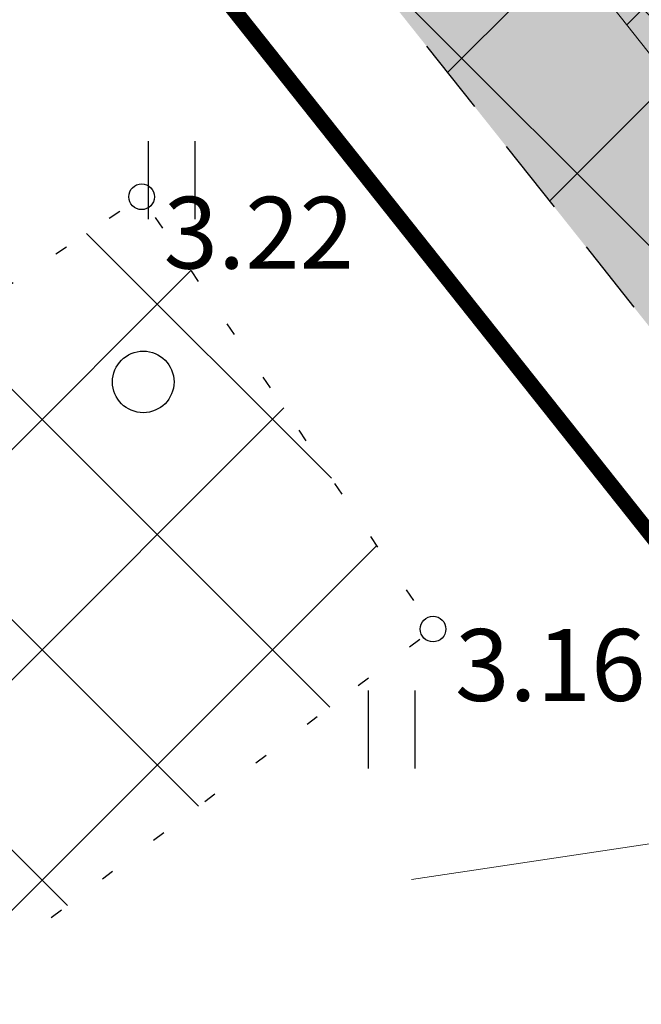
# Model space of a CAD drawing. Units: metres. Extents: x 400117 to 401830, y 6454041 to 6455102.
# Drawn here: x 401233 to 401245, y 6454678 to 6454697 of the extents above; entities that cross this region are included whole.
import ezdxf
from ezdxf.enums import TextEntityAlignment as Align

# ---------------------------------------------------------------- set-up
doc = ezdxf.new("R2010")
doc.units = ezdxf.units.M
for name, pattern in [('1956 DP-5 Planeeringu lahendus UUS$0$ASFBET', [2.5, 1.5, -1]), ('1956 DP-5 Planeeringu lahendus UUS$0$DGN Style 3', [40.43244490639795, 28.88031779028425, -11.5521271161137]), ('Mändjala Männivälja tee_G_dets21$0$KOLVIK', [1.25, 0.25, -1])]:
    doc.linetypes.add(name, pattern=pattern)
for name, color, linetype in [('1956 DP-5 Planeeringu lahendus UUS$0$DP_haljastus_hatch', 9, 'Continuous'), ('1956 DP-5 Planeeringu lahendus UUS$0$DP_krunt', 1, '1956 DP-5 Planeeringu lahendus UUS$0$DGN Style 3'), ('1956 DP-5 Planeeringu lahendus UUS$0$PLAN_LIIKLUS_HATCH', 9, '1956 DP-5 Planeeringu lahendus UUS$0$ASFBET'), ('1956 DP-5 Planeeringu lahendus UUS$0$PLAN_LIIKLUS_TEED_RAJAD', 8, '1956 DP-5 Planeeringu lahendus UUS$0$ASFBET'), ('1956 DP-5 Planeeringu lahendus UUS$0$PLAN_PIIRANGUD_LIIKLUS', 252, '1956 DP-5 Planeeringu lahendus UUS$0$ASFBET'), ('Mändjala Männivälja tee_G_dets21$0$HALJASTUS', 8, 'Continuous'), ('Mändjala Männivälja tee_G_dets21$0$KORGUS', 8, 'Continuous')]:
    doc.layers.add(name, color=color, linetype=linetype)
for name, color, linetype, lineweight in [('1956 DP-5 Planeeringu lahendus UUS$0$mõõt', 7, 'Continuous', 9), ('1956 DP-5 Planeeringu lahendus UUS$0$PLAN_TEKST', 7, 'Continuous', 9), ('1956 DP-5 Planeeringu lahendus UUS$0$viirutus', 8, 'Continuous', 5), ('PLAN_PIIRANGUD_TV', 6, 'Continuous', 9), ('viirutus', 8, 'Continuous', 5)]:
    doc.layers.add(name, color=color, linetype=linetype, lineweight=lineweight)
doc.layers.get('1956 DP-5 Planeeringu lahendus UUS$0$viirutus').off()
doc.styles.add('1956 DP-5 Planeeringu lahendus UUS$0$Standard', font='ARIALN.TTF')
doc.styles.add('Mändjala Männivälja tee_G_dets21$0$ITALIC', font='italic.shx')
doc.dimstyles.new('1956 DP-5 Planeeringu lahendus UUS$0$Kviit1', dxfattribs={"dimtxt": 2.5, "dimasz": 2.5, "dimexe": 1.25, "dimexo": 0.625, "dimtad": 1, "dimtxsty": '1956 DP-5 Planeeringu lahendus UUS$0$Standard', "dimcen": 2.5, "dimadec": 0, "dimazin": 0, "dimtfac": 1, "dimtmove": 0, "dimatfit": 3, "dimfxl": 1, "dimarcsym": 0})

# ---------------------------------------------------------------- blocks, each defined once
blk = doc.blocks.new('*D30')
at = {"layer": '1956 DP-5 Planeeringu lahendus UUS$0$mõõt', "color": 0, "lineweight": -2, "transparency": 16777216}
for p, q in [((401251.0696132104, 6454706.283541976), (401252.244279623, 6454707.216365011)), ((401256.1059989464, 6454697.52939157), (401249.1175942663, 6454706.329607615)), ((401249.8949467973, 6454705.350718938), (401246.0068030888, 6454702.263076368)), ((401252.2178552379, 6454694.441749), (401245.2294505578, 6454703.241965045)), ((401244.8321366757, 6454701.330253331), (401243.6574702626, 6454700.397430293))]:
    blk.add_line(p, q, dxfattribs=at)
at = {"layer": '1956 DP-5 Planeeringu lahendus UUS$0$mõõt', "color": 0, "transparency": 16777216}
for points in [[(401250.9141427041, 6454706.47931971), (401251.2250837162, 6454706.08776424), (401249.8949467973, 6454705.350718938)], [(401244.6766661694, 6454701.526031066), (401244.9876071815, 6454701.134475595), (401246.0068030888, 6454702.263076368)]]:
    blk.add_solid(points, dxfattribs=at)
at = {"layer": 'Defpoints', "color": 0, "transparency": 16777216}
for p in [(401246.0068030888, 6454702.263076368), (401256.4946752116, 6454697.039947232), (401252.6065315031, 6454693.952304661)]:
    blk.add_point(p, dxfattribs=at)
at = {"layer": '1956 DP-5 Planeeringu lahendus UUS$0$mõõt', "color": 0, "transparency": 16777216, "insert": (401247.7054160531, 6454703.611974478), "char_height": 2, "attachment_point": 5, "rotation": 38.4537005150333, "style": '1956 DP-5 Planeeringu lahendus UUS$0$Standard'}
blk.add_mtext('5 m', dxfattribs=at)
blk = doc.blocks.new('1956 DP-5 Planeeringu lahendus UUS$0$_DotSmall')
at = {"color": 0, "linetype": 'ByBlock', "const_width": 0.5}
blk.add_lwpolyline([(-0.0625, 0, 1), (0.0625, 0, 1)], format="xyb", close=True, dxfattribs=at)
blk = doc.blocks.new('Mändjala Männivälja tee_G_dets21$0$HEIN')
at = {"color": 0, "linetype": 'Continuous'}
for p, q in [((-0.4550559781346237, 0.7611157096907846), (-0.4550559781346237, -0.7611157096907846)), ((0.4550559781346237, 0.7611157096907846), (0.4550559781346237, -0.7611157096907846))]:
    blk.add_line(p, q, dxfattribs=at)
blk = doc.blocks.new('Mändjala Männivälja tee_G_dets21$0$LONOOR')
at = {"color": 0, "linetype": 'Continuous'}
blk.add_circle((0, 0), 0.6, dxfattribs=at)
blk = doc.blocks.new('Mändjala Männivälja tee_G_dets21')
at = {"layer": 'Mändjala Männivälja tee_G_dets21$0$HALJASTUS', "linetype": 'Mändjala Männivälja tee_G_dets21$0$KOLVIK', "flags": 128}
blk.add_lwpolyline([(401193.07, 6454650.222), (401196.99, 6454647.875), (401203.021, 6454649.788), (401209.343, 6454658.148), (401221.803, 6454654.464), (401231.074, 6454677.731), (401240.974, 6454685.215), (401235.296, 6454693.641), (401228.449, 6454689.059), (401217.187, 6454682.57), (401214.008, 6454671.163), (401206.09, 6454671.804), (401204.418, 6454661.897), (401193.07, 6454650.222)], dxfattribs=at)
at = {"layer": 'Mändjala Männivälja tee_G_dets21$0$KORGUS', "linetype": 'Continuous'}
for centre in [(401235.296, 6454693.641), (401240.974, 6454685.215)]:
    blk.add_circle(centre, 0.25, dxfattribs=at)
at = {"layer": 'Mändjala Männivälja tee_G_dets21$0$HALJASTUS'}
for name, p in [('Mändjala Männivälja tee_G_dets21$0$HEIN', (401235.8761064258, 6454693.964547742)), ('Mändjala Männivälja tee_G_dets21$0$LONOOR', (401235.3278077331, 6454690.032714178)), ('Mändjala Männivälja tee_G_dets21$0$HEIN', (401240.1661385036, 6454683.25821131))]:
    blk.add_blockref(name, p, dxfattribs=at)
at = {"layer": 'Mändjala Männivälja tee_G_dets21$0$KORGUS', "style": 'Mändjala Männivälja tee_G_dets21$0$ITALIC'}
for s, p in [(' 3.22', (401235.296, 6454693.641)), (' 3.16', (401240.974, 6454685.215))]:
    blk.add_text(s, height=1.4, dxfattribs=at).set_placement(p, align=Align.TOP_LEFT)
blk = doc.blocks.new('1956 DP-5 Planeeringu lahendus UUS')
at = {"layer": '1956 DP-5 Planeeringu lahendus UUS$0$DP_haljastus_hatch'}
h = blk.add_hatch(dxfattribs=at)
h.set_pattern_fill('ANSI37', color=256, style=0)
h.set_pattern_definition([(45, (0, 0), (-2.245064030267288, 2.245064030267288), []), (135, (0, 0), (-2.245064030267288, -2.245064030267288), [])])
edge = h.paths.add_edge_path()
edge.add_arc((401339.1460428408, 6454267.990694462), 481.7294781288975, 131.7792105902741, 133.8856385586484)
edge.add_arc((401026.8636938732, 6454592.662911003), 31.24938570471033, 133.8856385594708, 144.5544310681477)
edge.add_arc((401008.0437138259, 6454606.060114956), 8.14794153531451, 144.5544310686357, 154.0662208168609)
edge.add_arc((401001.8605987247, 6454609.066980426), 1.272466838005639, 154.0662208123292, 178.2878254079833)
edge.add_arc((401002.1400894795, 6454609.058625893), 1.55208243174299, 178.2878253802513, 199.7227751023295)
edge.add_arc((401011.7905730447, 6454612.518327744), 11.80397835093244, 199.7227751089543, 207.4559844639705)
edge.add_arc((401014.7916957705, 6454614.077684238), 15.18603841699551, 207.4559844584559, 221.0610305047003)
edge.add_arc((400983.7283834199, 6454587.016613442), 26.01142420843574, 30.67584920212488, 41.06103051209948, ccw=False)
edge.add_arc((400988.4125790108, 6454589.795215402), 20.56511195311018, 24.498958511636204, 30.675849197417506, ccw=False)
edge.add_arc((401003.3309667989, 6454596.593588912), 4.170717283654364, 10.756601008569874, 24.49895851677769, ccw=False)
edge.add_arc((401006.3758732968, 6454597.172045928), 1.071351525777174, -46.942392346168674, 10.756600965822884, ccw=False)
edge.add_arc((400999.7441766718, 6454604.269349739), 10.78480207174407, 295.56285763529996, 313.05760761984845, ccw=False)
edge.add_arc((400998.4015240034, 6454607.076350329), 13.89638824245785, 282.46461248662786, 295.5628576452475, ccw=False)
edge.add_arc((401000.4925119168, 6454597.61686834), 4.208559283529654, 258.5418971081233, 282.4646124677556, ccw=False)
edge.add_arc((401000.7833684707, 6454599.051844219), 5.672715459078375, 244.84399320869102, 258.5418971187229, ccw=False)
edge.add_arc((401001.0289489889, 6454599.574771216), 6.25043722212714, 231.7973621723503, 244.84399321019401, ccw=False)
edge.add_arc((401002.4942349453, 6454601.436641135), 8.619745671846422, 200.2125143634836, 231.7973621707375, ccw=False)
edge.add_arc((400978.194526881, 6454592.490062964), 17.27459874898052, 20.21251436134388, 42.38024116976057)
edge.add_arc((400964.1419252275, 6454579.667158361), 36.29833381084631, 42.38024117199222, 45.32387409821339)
edge.add_arc((400989.61438792, 6454605.42923605), 0.06946407301027971, 45.32387722548456, 117.2334241917285)
edge.add_arc((400990.217957757, 6454604.256499603), 1.388405815870492, 117.2334273329373, 129.2747858192043)
edge.add_arc((401051.0367986697, 6454529.883644274), 97.46261161400204, 129.2747858303452, 130.7093717981443)
edge.add_arc((401306.0442123819, 6454233.50824645), 488.4449097860938, 130.7093717963492, 131.2919905116565)
edge.add_arc((398590.2330181636, 6457325.722945541), 3627.065044996936, 311.2699823141113, 311.29199050566973, ccw=False)
edge.add_line((400982.6740822251, 6454599.585275571), (401052.4156635747, 6454511.756781424))
edge.add_line((401052.4156635747, 6454511.756781424), (401075.4528895635, 6454530.275957597))
edge.add_line((401075.4528895635, 6454530.275957597), (401069.4828565664, 6454538.198335158))
edge.add_line((401069.4828565664, 6454538.198335158), (401057.879910209, 6454528.997884419))
edge.add_line((401057.879910209, 6454528.997884419), (401051.6641272663, 6454536.831404912))
edge.add_line((401051.6641272663, 6454536.831404912), (401063.4127691595, 6454546.155607807))
edge.add_line((401063.4127691595, 6454546.155607807), (401069.6293002765, 6454538.322681095))
edge.add_line((401069.6293002765, 6454538.322681095), (401075.666520859, 6454530.440010139))
edge.add_line((401075.666520859, 6454530.440010139), (401087.5286714511, 6454539.89943618))
edge.add_line((401087.5286714511, 6454539.89943618), (401018.1880285254, 6454627.224939969))
h.paths.add_polyline_path([(401017.9369, 6454581.014), (401016.5103351378, 6454580.124), (401014.6709, 6454580.124), (401013.7462595411, 6454580.670046242), (401012.3766725013, 6454582.088903464), (401012.9743089125, 6454584.105170874), (401014.5367, 6454585.163), (401012.6306, 6454585.874), (401009.8243, 6454587.686), (401008.3552, 6454588.23), (401006.9361874552, 6454588.36702516), (401006.1592, 6454588.82), (401006.4579466597, 6454590.371593228), (401008.2236, 6454591.323), (401009.7375074042, 6454591.153489815), (401014.0588163908, 6454589.154132712), (401016.0621078294, 6454587.938569788), (401016.0621078294, 6454586.270792065), (401014.5367, 6454585.163), (401016.606901365, 6454584.293202905), (401017.6309070063, 6454582.736100716)], flags=16)
h.paths.add_polyline_path([(401016.8340607792, 6454581.504617217), (401016.2239763426, 6454581.124), (401014.9441310873, 6454581.124), (401014.3715493584, 6454581.462138028), (401013.501167222, 6454582.36383171), (401013.8313539681, 6454583.477794585), (401014.6487726913, 6454584.031234336), (401015.9387437521, 6454583.489251753), (401016.6823273593, 6454582.358559093)], flags=0)
h.paths.add_polyline_path([(401015.0621078294, 6454586.780447684), (401014.3833412493, 6454586.287509194), (401013.0818233265, 6454586.772992245), (401010.2745081569, 6454588.58564773), (401008.5806256268, 6454588.934407447), (401007.5017310558, 6454588.973263594), (401007.3501663235, 6454589.716422277), (401008.4228697252, 6454590.29443907), (401009.464918976, 6454590.17776221), (401013.5880098069, 6454588.270115484), (401015.0621078294, 6454587.375658059)], flags=0)
edge = h.paths.add_edge_path()
edge.add_arc((401333.3751009041, 6454741.983045402), 306.6171244217533, 201.095966008432, 203.1418885759539, ccw=False)
edge.add_arc((401134.0320422065, 6454665.079085104), 92.95413239833789, 196.3450204693432, 201.0959660087872, ccw=False)
edge.add_arc((401011.260261136, 6454629.073362222), 34.98852001860815, 16.34502046937437, 24.09245835118476)
edge.add_arc((401035.2973784654, 6454639.821887627), 8.657667243008577, 24.09245834992321, 32.85495716543669)
edge.add_arc((401041.0015806752, 6454643.505743657), 1.867327185229942, 32.85495717518176, 51.79029617311087)
edge.add_arc((401041.4987413819, 6454644.137302095), 1.063564267044754, 51.79029617059085, 84.99220923448534)
edge.add_arc((401041.2158535753, 6454640.908935658), 4.304301122298511, 84.99220922502782, 101.321633930673)
edge.add_arc((401042.4743872176, 6454634.622943393), 10.71504255220603, 101.321633940825, 110.142383350084)
edge.add_arc((401039.9534350758, 6454641.496010812), 3.394232798617967, 110.1423833284678, 127.2465756027457)
edge.add_line((401037.8990878519, 6454644.197949704), (401037.1897190638, 6454643.667532499))
edge.add_arc((401072.275066258, 6454598.240856803), 57.39829659948205, 127.6807462781589, 129.0043002456776)
edge.add_arc((401083.7562858904, 6454584.064906949), 75.64044445837123, 129.0043002671326, 130.8843275526251)
edge.add_arc((403148.1881824011, 6452199.501849927), 3229.688641339003, 130.8843275461664, 131.1720288254805)
edge.add_arc((401339.1460428193, 6454267.990694465), 481.7294781123098, 131.1720288249504, 131.7792105885647)
edge.add_line((401018.1880285256, 6454627.224939969), (401087.5286714511, 6454539.89943618))
edge.add_line((401087.5286714511, 6454539.89943618), (401088.822554219, 6454540.932788775))
edge.add_line((401088.822554219, 6454540.932788775), (401088.8176496445, 6454541.060307427))
edge.add_line((401088.8176496445, 6454541.060307427), (401088.8996066981, 6454541.242365365))
edge.add_arc((402077.2376747738, 6454991.899724852), 1086.233949233665, 204.3627194311765, 204.511795603264, ccw=False)
edge.add_arc((405672.2250704609, 6456548.868228596), 5003.781385557274, 203.4597404773411, 203.6224162205068, ccw=False)
edge.add_arc((401363.5289063317, 6454678.992666034), 306.8358616825917, 202.8135694792537, 203.4597404787162, ccw=False)
edge.add_arc((401231.3339503708, 6454623.386179493), 163.4218186917987, 200.6750446786916, 202.8135694795611, ccw=False)
edge.add_arc((400293.2806671861, 6454269.392213827), 839.2025824781654, 20.67504467698531, 21.61870479034931)
edge.add_arc((400648.8248027589, 6454410.296378996), 456.7557023729133, 21.61870479078576, 23.16957164589515)
edge.add_arc((400781.7348911293, 6454467.178183024), 312.1851963212513, 23.16957164613518, 25.04550145731226)
edge.add_arc((401036.1673997616, 6454586.068095089), 31.34589593789701, 25.04550145631325, 41.06116597774679)
edge.add_arc((401086.5858783133, 6454629.99079449), 35.52133446799003, 206.0220155599642, 221.0611659791647, ccw=False)
edge.add_arc((401193.7170058879, 6454682.293103039), 154.7379858844995, 203.1418885765069, 206.0220155589283, ccw=False)
h.paths.add_polyline_path([(401086.787, 6454646.676), (401079.508, 6454646.763), (401072.285, 6454640.087), (401069.7830326398, 6454634.612482483), (401076.0139354828, 6454626.765421849), (401089.734, 6454637.196), (401087.878, 6454639.53)])
h.paths.add_polyline_path([(401069.7830325314, 6454634.612482246), (401065.235, 6454624.661), (401068.963, 6454621.405), (401076.0139352225, 6454626.76542165)], flags=17)
h.paths.add_polyline_path([(401083.9603608745, 6454616.757869503), (401075.569, 6454611.883), (401072.892, 6454603.318), (401073.553, 6454601.678), (401086.924, 6454601.127), (401094.7643764524, 6454603.151532009)])
h.paths.add_polyline_path([(401115.504, 6454619.352), (401099.384, 6454617.458), (401107.108, 6454621.41), (401110.172, 6454626.994), (401106.786, 6454630.771), (401089.178, 6454619.789), (401083.9603612655, 6454616.757869731), (401094.7643771004, 6454603.151532177), (401100.521, 6454604.638), (401105.968, 6454614.566), (401117.327, 6454615.217)])
h.paths.add_polyline_path([(401117.6605508833, 6454574.316597962), (401114.627913173, 6454578.135834605), (401114.596, 6454577.794), (401111.438, 6454569.821), (401116.238, 6454570.313)])
h.paths.add_polyline_path([(401107.1395278281, 6454659.931400126), (401102.4319887856, 6454665.860038545), (401102.39, 6454665.829), (401088.719, 6454652.37), (401094.158, 6454645.908)])
h.paths.add_polyline_path([(401127.179, 6454677.796), (401122.309, 6454682.21), (401113.813, 6454674.273), (401102.4319887856, 6454665.860038545), (401107.1395278281, 6454659.931400126), (401109.658, 6454662.652), (401115.454, 6454661.755)])
h.paths.add_polyline_path([(401160.624, 6454636.457), (401160.988, 6454653.922), (401156.647, 6454660.102), (401158.8033218246, 6454662.451740642), (401154.4344482851, 6454667.949476928), (401146.026, 6454663.043), (401144.842, 6454654.824), (401136.459, 6454649.706), (401134.431, 6454643.97), (401140.671, 6454643.864), (401149.773, 6454653.569), (401150.532, 6454639.93), (401145.206, 6454635.145), (401146.775, 6454625.961), (401152.189, 6454617.189), (401143.1054665764, 6454614.636173823), (401148.5839636981, 6454607.736596735), (401161.419, 6454611.082), (401164.07, 6454618.051)])
h.paths.add_polyline_path([(401143.1054665764, 6454614.636173823), (401136.942, 6454612.904), (401136.767, 6454609.558), (401142.539, 6454606.161), (401148.5839636981, 6454607.736596735)])
h.paths.add_polyline_path([(401173.551, 6454679.012), (401184.333, 6454682.008), (401186.817, 6454690.487), (401188.7656996459, 6454692.215129632), (401185.7827695592, 6454695.971765694), (401183.189, 6454693.908), (401170.523, 6454681.624), (401155.527, 6454668.587), (401154.4465760381, 6454667.956553685), (401158.8139867613, 6454662.463362207), (401160.627, 6454664.439)])
h.paths.add_polyline_path([(401148.909, 6454700.759), (401144.58, 6454705.355), (401148.27, 6454708.897), (401148.679, 6454712.281), (401142.343, 6454713.437), (401136.95, 6454707), (401143.229, 6454701.694), (401136.1217449179, 6454691.004948378), (401141.539273652, 6454684.190951583), (401144.592, 6454690.516)])
h.paths.add_polyline_path([(401136.1177654758, 6454690.998963443), (401133.389, 6454686.895), (401125.05, 6454687.321), (401130.555, 6454682.304), (401141.061, 6454683.2), (401141.5349657199, 6454684.18202583)])
h.paths.add_polyline_path([(401166.121, 6454718.124), (401165.3401846701, 6454721.716704185), (401158.7019079358, 6454730.076802829), (401156.218, 6454728.209), (401155.651, 6454720.747), (401151.071, 6454716.515), (401159.781, 6454705.365), (401159.997, 6454695.971), (401169.81, 6454703.563), (401170.795, 6454711.294)])
h.paths.add_polyline_path([(401195.643, 6454698.314), (401192.688, 6454701.466), (401185.7827695592, 6454695.971765694), (401188.7656996459, 6454692.215129632)])
h.paths.add_polyline_path([(401188.188, 6454737.233), (401174.613, 6454728.335), (401175.978, 6454717.768), (401189.679, 6454718.21), (401193.386, 6454724.034)])
h.paths.add_polyline_path([(401162.846, 6454733.193), (401158.7019079358, 6454730.076802829), (401165.3401846701, 6454721.716704185)])
h.paths.add_polyline_path([(401231.074, 6454677.731), (401240.974, 6454685.215), (401235.296, 6454693.641), (401228.449, 6454689.059), (401217.187, 6454682.57), (401214.008, 6454671.163), (401206.09, 6454671.804), (401204.418, 6454661.897), (401193.07, 6454650.222), (401196.99, 6454647.875), (401203.021, 6454649.788), (401209.343, 6454658.148), (401221.803, 6454654.464)])
h.paths.add_polyline_path([(401135.7500326434, 6454591.241291017), (401128.1588030908, 6454585.216580654), (401121.9422719739, 6454593.049507366), (401130.5262912772, 6454599.862136294), (401128.764, 6454600.26), (401118, 6454606.082), (401113.656, 6454593.811), (401115.535, 6454587.852), (401114.6279132956, 6454578.135835919), (401117.6605512619, 6454574.316599027), (401119.896, 6454580.608), (401135.274, 6454589.101)])
h.paths.add_polyline_path([(401136.8115997687, 6454598.443133572), (401137.23357332, 6454597.911440277), (401137.326, 6454598.327)])
h.paths.add_polyline_path([(401026.3297065413, 6454503.715121218), (401020.1131754234, 6454511.548047929), (401031.862565491, 6454520.872844607), (401038.0790966082, 6454513.039917893)], flags=16)
edge = h.paths.add_edge_path()
edge.add_arc((398590.2329931402, 6457325.722973417), 3627.065082454019, 311.0781878677352, 311.2699823196019)
edge.add_line((400982.6740821699, 6454599.585275522), (401052.4156635747, 6454511.756781424))
edge.add_line((401052.4156635747, 6454511.756781424), (401026.6929786665, 6454491.176362877))
edge.add_line((401026.6929786665, 6454491.176362877), (401009.9155398814, 6454493.08591112))
edge.add_line((401009.9155398814, 6454493.08591112), (400962.99877477, 6454552.439968591))
edge.add_line((400962.99877477, 6454552.439968591), (400959.0148, 6454563.494))
edge.add_line((400959.0148, 6454563.494), (400953.5825771537, 6454575.642972867))
edge.add_arc((400570.4422926203, 6455080.630934706), 633.8843106077194, 307.1880167314141, 308.6370539674351)
edge.add_arc((400826.7601183923, 6454759.972677464), 223.3717703045736, 308.6370539679253, 311.0781878665313)
at = {"layer": '1956 DP-5 Planeeringu lahendus UUS$0$PLAN_LIIKLUS_HATCH'}
h = blk.add_hatch(color=256, dxfattribs=at)
h.dxf.hatch_style = 1
edge = h.paths.add_edge_path()
edge.add_line((401008.6188885712, 6454482.631817429), (400994.3306869757, 6454500.707717092))
edge.add_arc((400986.4856083531, 6454494.506528383), 9.999999999781148, 38.32481557453316, 77.25288002074764)
edge.add_line((400988.6920924364, 6454504.260062511), (400983.4459371506, 6454505.446869056))
edge.add_arc((400981.2394530677, 6454495.693334924), 10.00000000331562, 77.25288002740895, 116.1809444557929)
edge.add_line((400976.8273789021, 6454504.667386496), (400888.1931677011, 6454461.09055719))
edge.add_arc((400891.7306279622, 6454453.906306364), 8.007938875231275, 116.2152186923512, 161.3556088318925)
edge.add_line((400884.1429376725, 6454456.466392514), (400878.7963490114, 6454453.449637357))
edge.add_line((400878.7963490114, 6454453.449637357), (400846.005230172, 6454519.722863668))
edge.add_line((400846.005230172, 6454519.722863668), (400850.3203584393, 6454523.185531833))
edge.add_line((400850.3203584393, 6454523.185531833), (400861.3311919868, 6454500.7581288))
edge.add_line((400861.3311919868, 6454500.7581288), (400876.5113643488, 6454469.838413053))
edge.add_arc((400883.6925763459, 6454473.364061114), 7.999999999875726, 206.1489358787944, 296.180944464013)
edge.add_line((400887.2222356781, 6454466.184819859), (400974.6213418201, 6454509.154412281))
edge.add_arc((400981.2394530685, 6454495.693334928), 14.99999999998392, 77.25288002309179, 116.1809444656092, ccw=False)
edge.add_line((400984.549179193, 6454510.32363612), (400989.7953344781, 6454509.136829576))
edge.add_arc((400986.4856083476, 6454494.506528374), 15.00000001039681, 38.324815590669516, 77.25288000838799, ccw=False)
edge.add_line((400998.2532262871, 6454503.808311447), (401007.1838916951, 6454492.510214203))
edge.add_arc((401011.1064310072, 6454495.610808561), 5.000000002482736, 218.3248155986662, 263.4176121239177)
edge.add_line((401010.5332720436, 6454490.643768312), (401026.1671571824, 6454488.872914407))
edge.add_arc((401026.167157182, 6454493.872914409), 5.000000001862645, 270.0000000040021, 308.6931574768067)
edge.add_line((401029.2929044298, 6454489.970389052), (401146.8624603454, 6454584.139913516))
edge.add_line((401146.8624603454, 6454584.139913516), (401185.3035396927, 6454614.948272249))
edge.add_arc((401180.3004861083, 6454621.190824197), 7.999999999391363, 308.7102085645091, 353.5806271502499)
edge.add_line((401188.2503274876, 6454620.296384688), (401188.7795044224, 6454624.99974657))
edge.add_arc((401180.829663042, 6454625.89418608), 8.000000000632392, 353.5806271512288, 398.4510457323012)
edge.add_line((401187.0947810891, 6454630.86895199), (401168.5810693442, 6454654.175461973))
edge.add_arc((401164.6673097808, 6454651.063792637), 4.999999998000903, 38.48676687027988, 98.55178070815927)
edge.add_line((401163.9237939428, 6454656.008202023), (401160.0472193956, 6454652.975536562))
edge.add_line((401160.0472193956, 6454652.975536562), (401157.4864791659, 6454656.213733301))
edge.add_line((401157.4864791659, 6454656.213733301), (401161.3312863474, 6454659.270581434))
edge.add_line((401161.3312863474, 6454659.270581434), (401177.2105748081, 6454671.897145559))
edge.add_line((401177.2105748081, 6454671.897145559), (401218.2274341584, 6454704.50796426))
edge.add_line((401218.2274341584, 6454704.50796426), (401222.988477847, 6454708.358410389))
edge.add_arc((401217.9578382276, 6454714.578753228), 8.000000001073772, 308.9638512008772, 398.9638511893178)
edge.add_line((401224.1781810671, 6454719.609392846), (401205.4562057481, 6454742.758955114))
edge.add_line((401205.4562057481, 6454742.758955114), (401208.1776057403, 6454744.959859946))
edge.add_line((401208.1776057403, 6454744.959859946), (401243.2064836327, 6454701.646952177))
edge.add_line((401243.2064836327, 6454701.646952177), (401260.3988097492, 6454679.996907735))
edge.add_arc((401266.6637467311, 6454684.971901665), 7.999999999540896, 218.4531310531971, 263.7078888137718)
edge.add_line((401265.786967085, 6454677.020093227), (401275.2803938526, 6454675.973332175))
edge.add_line((401275.2803938526, 6454675.973332175), (401283.3751998846, 6454669.685526753))
edge.add_line((401283.3751998846, 6454669.685526753), (401280.1931501564, 6454667.131807466))
edge.add_line((401280.1931501564, 6454667.131807466), (401271.3671807506, 6454672.823570219))
edge.add_arc((401269.5275723652, 6454665.037952634), 8.000000012268423, 76.70581025349153, 128.715868520651)
edge.add_line((401264.5239021275, 6454671.280010335), (401151.0734745013, 6454580.337478812))
edge.add_line((401151.0734745013, 6454580.337478812), (401025.7656754258, 6454480.344476809))
edge.add_line((401025.7656754258, 6454480.344476809), (401021.6804687477, 6454477.104536784))
edge.add_arc((401025.5879101434, 6454474.670784042), 4.603395558527016, 148.0832552353798, 190.9201277339773)
edge.add_line((401021.0678718416, 6454473.798714998), (401026.6980629173, 6454465.510645499))
edge.add_line((401026.6980629173, 6454465.510645499), (401023.9573625146, 6454463.333821826))
edge.add_line((401023.9573625146, 6454463.333821826), (401008.6188885712, 6454482.631817429))
edge = h.paths.add_edge_path(flags=16)
edge.add_line((401176.5836051104, 6454655.912305117), (401177.3528328842, 6454662.631309859))
edge.add_arc((401185.3009150881, 6454661.721370691), 8.000000000445395, 128.4867668792907, 173.4689063092424, ccw=False)
edge.add_line((401180.3222441465, 6454667.983385995), (401221.3391034964, 6454700.594204695))
edge.add_arc((401226.3177744374, 6454694.332189391), 8.0000000000933, 83.46601679132641, 128.4867668763539, ccw=False)
edge.add_line((401227.2281144378, 6454702.280225695), (401233.9351914843, 6454701.512020784))
edge.add_arc((401233.0248514849, 6454693.563984482), 7.999999999085497, 38.44526671385353, 83.46601679760829, ccw=False)
edge.add_line((401239.2904712682, 6454698.538118448), (401250.9267835664, 6454683.880550109))
edge.add_arc((401244.6611637815, 6454678.906416141), 8.0000000009124, -6.407902011109513, 38.44526671207899, ccw=False)
edge.add_line((401252.6111840734, 6454678.013568239), (401251.8519486308, 6454671.253248636))
edge.add_arc((401243.9019283406, 6454672.146096537), 7.999999999400916, 308.7389292685551, 353.59209799426276, ccw=False)
edge.add_line((401248.9081105054, 6454665.906053258), (401208.037305152, 6454633.116745927))
edge.add_arc((401203.0311229863, 6454639.356789206), 7.999999999829045, 263.5949875069862, 308.7389292731075, ccw=False)
edge.add_line((401202.1386760177, 6454631.406723898), (401195.4678714786, 6454632.155565456))
edge.add_arc((401196.360318447, 6454640.105630764), 7.999999999798395, 218.4510457374859, 263.59498750864327, ccw=False)
edge.add_line((401190.095200401, 6454635.130864853), (401178.2665692673, 6454650.02760004))
edge.add_arc((401184.5316873127, 6454655.00236595), 7.999999998811131, 173.4689063080096, 218.4510457345954, ccw=False)
at = {"layer": '1956 DP-5 Planeeringu lahendus UUS$0$PLAN_PIIRANGUD_LIIKLUS'}
h = blk.add_hatch(dxfattribs=at)
h.set_pattern_fill('ANSI37')
h.set_pattern_definition([(45, (733.3352869353257, 364.0028239460662), (-2.245064030267288, 2.245064030267288), []), (135, (733.3352869353257, 364.0028239460662), (-2.245064030267288, -2.245064030267288), [])])
edge = h.paths.add_edge_path(flags=16)
edge.add_line((401176.5836051104, 6454655.912305117), (401177.3528328842, 6454662.631309859))
edge.add_arc((401185.3009150881, 6454661.721370691), 8.000000000445395, 128.4867668792907, 173.4689063092424, ccw=False)
edge.add_line((401180.3222441465, 6454667.983385995), (401221.3391034964, 6454700.594204695))
edge.add_arc((401226.3177744374, 6454694.332189391), 8.0000000000933, 83.46601679132641, 128.4867668763539, ccw=False)
edge.add_line((401227.2281144378, 6454702.280225695), (401233.9351914843, 6454701.512020784))
edge.add_arc((401233.0248514849, 6454693.563984482), 7.999999999085497, 38.44526671385353, 83.46601679760829, ccw=False)
edge.add_line((401239.2904712682, 6454698.538118448), (401250.9267835664, 6454683.880550109))
edge.add_arc((401244.6611637815, 6454678.906416141), 8.0000000009124, -6.407902011109513, 38.44526671207899, ccw=False)
edge.add_line((401252.6111840734, 6454678.013568239), (401251.8519486308, 6454671.253248636))
edge.add_arc((401243.9019283406, 6454672.146096537), 7.999999999400916, 308.7389292685551, 353.59209799426276, ccw=False)
edge.add_line((401248.9081105054, 6454665.906053258), (401208.037305152, 6454633.116745927))
edge.add_arc((401203.0311229863, 6454639.356789206), 7.999999999829045, 263.5949875069862, 308.7389292731075, ccw=False)
edge.add_line((401202.1386760177, 6454631.406723898), (401195.4678714786, 6454632.155565456))
edge.add_arc((401196.360318447, 6454640.105630764), 7.999999999798395, 218.4510457374859, 263.59498750864327, ccw=False)
edge.add_line((401190.095200401, 6454635.130864853), (401178.2665692673, 6454650.02760004))
edge.add_arc((401184.5316873127, 6454655.00236595), 7.999999998811131, 173.4689063080096, 218.4510457345954, ccw=False)
h.paths.add_polyline_path([(401205.474130304, 6454742.736791554), (401208.266811012, 6454744.84955839), (401208.1776057403, 6454744.959859946), (401205.4562057481, 6454742.758955114)])
edge = h.paths.add_edge_path()
edge.add_line((401234.5049389285, 6454706.478572897), (401226.3185593826, 6454707.331218814))
edge.add_arc((401226.320454749, 6454694.320039062), 13.0111798897676, 90.00834639906844, 128.4627077246355)
edge.add_line((401218.2274341584, 6454704.50796426), (401177.2105748085, 6454671.897145559))
edge.add_line((401177.2105748085, 6454671.897145559), (401177.2113597527, 6454671.896174981))
edge.add_arc((401185.3017000359, 6454661.720400112), 13.0000000035216, 128.4867668867907, 173.4689063028873)
edge.add_line((401172.386066452, 6454663.19905126), (401171.6168386783, 6454656.480046519))
edge.add_arc((401184.5324722566, 6454655.001395372), 12.99999999782376, 173.4689063041641, 218.4510457360172)
edge.add_line((401174.351655433, 6454646.917400768), (401187.0947810895, 6454630.86895199))
edge.add_arc((401180.8296630406, 6454625.89418608), 8.000000002034184, -6.4193728476993215, 38.451045724783285, ccw=False)
edge.add_line((401188.7795044224, 6454624.99974657), (401188.2503274873, 6454620.296384688))
edge.add_arc((401180.3004861076, 6454621.190824197), 7.999999999880437, 308.7102085687379, 353.58062715062283, ccw=False)
edge.add_line((401185.3035396927, 6454614.948272249), (401146.8624603454, 6454584.139913516))
edge.add_line((401146.8624603454, 6454584.139913516), (401029.2929044297, 6454489.970389052))
edge.add_arc((401026.1671571859, 6454493.872914398), 4.999999990679187, 269.9999999593124, 308.693157521466, ccw=False)
edge.add_line((401026.1671571824, 6454488.872914407), (401010.5332720436, 6454490.643768312))
edge.add_arc((401011.1064310139, 6454495.610808574), 5.00000001621247, 218.3248156678993, 263.41761206484426, ccw=False)
edge.add_line((401007.1838916951, 6454492.510214203), (400998.2532262872, 6454503.808311447))
edge.add_arc((400986.4856083525, 6454494.506528382), 15.00000000110882, 38.32481557699592, 77.25288001975647)
edge.add_line((400989.7953344781, 6454509.136829576), (400984.549179193, 6454510.32363612))
edge.add_arc((400981.2394530679, 6454495.693334933), 14.99999999468132, 77.25288001577995, 116.1809444728317)
edge.add_line((400974.6213418201, 6454509.154412281), (400887.2222356778, 6454466.184819859))
edge.add_arc((400883.6925763455, 6454473.364061113), 7.99999999909744, 206.148935874093, 296.18094446770414, ccw=False)
edge.add_line((400876.5113643488, 6454469.838413053), (400860.2687757411, 6454502.922738286))
edge.add_line((400860.2687757411, 6454502.922738286), (400856.0450966792, 6454499.43199355))
edge.add_line((400856.0450966792, 6454499.43199355), (400878.7963490114, 6454453.449637357))
edge.add_line((400878.7963490114, 6454453.449637357), (400884.1429376732, 6454456.466392515))
edge.add_arc((400891.7306279606, 6454453.906306366), 8.007938872904584, 116.21521868852389, 161.3556088331469, ccw=False)
edge.add_line((400888.1931677011, 6454461.09055719), (400976.827378902, 6454504.667386496))
edge.add_arc((400981.2394530684, 6454495.693334918), 10.00000000950809, 77.25288003955421, 116.18094444350271, ccw=False)
edge.add_line((400983.4459371506, 6454505.446869056), (400988.6920924365, 6454504.260062511))
edge.add_arc((400986.4856083496, 6454494.506528378), 10.00000000600571, 38.324815587241574, 77.25288000764442, ccw=False)
edge.add_line((400994.3306869757, 6454500.707717092), (401008.6188885712, 6454482.631817429))
edge.add_line((401008.6188885712, 6454482.631817429), (401017.7343779418, 6454471.163217008))
edge.add_line((401017.7343779418, 6454471.163217008), (401021.0678718419, 6454473.798714998))
edge.add_arc((401025.5879101413, 6454474.670784043), 4.603395556279462, 148.0832552318132, 190.9201277508488, ccw=False)
edge.add_line((401021.6804687477, 6454477.104536784), (401025.7656754258, 6454480.344476809))
edge.add_line((401025.7656754258, 6454480.344476809), (401151.0734745013, 6454580.337478812))
edge.add_line((401151.0734745013, 6454580.337478812), (401253.3146510011, 6454662.294725379))
edge.add_arc((401243.8032569038, 6454671.832584135), 13.46986886831182, 314.9204004326223, 353.2419981394173)
edge.add_line((401257.1795375561, 6454670.247502673), (401257.9387729984, 6454677.007822276))
edge.add_arc((401245.0044971611, 6454678.457321926), 13.01524262815022, 353.6057390041727, 399.5192234957085)
edge.add_line((401255.0446001485, 6454686.739403347), (401243.2064836327, 6454701.646952177))
edge.add_arc((401233.0256594046, 6454693.563085519), 12.99992623513471, 38.45058382640745, 83.46608148393372)
at = {"layer": '1956 DP-5 Planeeringu lahendus UUS$0$DP_krunt', "ltscale": 0.2, "const_width": 0.3}
blk.add_lwpolyline([(401193.4755437756, 6454634.894037449), (401178.8091549344, 6454653.364586427), (401180.0964043272, 6454664.608375415), (401224.6798820206, 6454700.054865738), (401235.9160312907, 6454698.767916895), (401250.3809246124, 6454680.547353804), (401249.1150153, 6454669.275551854), (401204.6903529654, 6454633.635101567)], close=True, dxfattribs=at)
at = {"layer": '1956 DP-5 Planeeringu lahendus UUS$0$PLAN_LIIKLUS_TEED_RAJAD'}
blk.add_lwpolyline([(401190.0959853463, 6454635.129894275), (401178.267354212, 6454650.026629462, -0.1988313537380194), (401176.5843900554, 6454655.91133454), (401177.3536178292, 6454662.630339281, -0.1988313537414829), (401180.3230290912, 6454667.982415417), (401221.3398884417, 6454700.593234117, -0.1990064906878313), (401227.2288993829, 6454702.279255117), (401233.9359764284, 6454701.511050207, -0.1990064906785416), (401239.2912562129, 6454698.53714787), (401250.9275685119, 6454683.87957953, -0.1982464309204325), (401252.6119690182, 6454678.012597661), (401251.8527335759, 6454671.252278058, -0.1982464309182942), (401248.9088954507, 6454665.90508268), (401208.0380900963, 6454633.115775349, -0.1995653635563286), (401202.1394609615, 6454631.40575332), (401195.4686564235, 6454632.154594878, -0.1995653635705877)], format="xyb", close=True, dxfattribs=at)
at = {"layer": '1956 DP-5 Planeeringu lahendus UUS$0$PLAN_TEKST'}
blk.add_lwpolyline([(401345.6206010167, 6454696.083293996), (401240.5565898508, 6454680.333173436)], dxfattribs=at)
at = {"layer": '1956 DP-5 Planeeringu lahendus UUS$0$viirutus'}
blk.add_blockref('Mändjala Männivälja tee_G_dets21', (0, 0), dxfattribs=at)
at = {"layer": '1956 DP-5 Planeeringu lahendus UUS$0$mõõt'}
dim = blk.add_linear_dim(base=(401246.0068030888, 6454702.263076368), p1=(401256.4946752117, 6454697.039947232), p2=(401252.6065315036, 6454693.952304662), angle=218.4537005150333, text='5 m', dimstyle='1956 DP-5 Planeeringu lahendus UUS$0$Kviit1', override={"dimtxt": 2, "dimasz": 1.5, "dimtad": 0, "dimzin": 0, "dimldrblk": '1956 DP-5 Planeeringu lahendus UUS$0$_DotSmall', "dimtzin": 0}, dxfattribs=at)
dim.commit()
dim.dimension.update_dxf_attribs({"geometry": '*D30', "text_midpoint": (401247.7054160531, 6454703.611974478), "dimtype": 129})

msp = doc.modelspace()

# ---------------------------------------------------------------- hatches: boundary and pattern name
at = {"layer": 'viirutus'}
h = msp.add_hatch(dxfattribs=at)
h.set_pattern_fill('ANSI31', color=6, scale=0.5)
h.set_pattern_definition([(45, (-54.50694878742797, 673.6825202591717), (-1.122532015133644, 1.122532015133644), [])])
edge = h.paths.add_edge_path()
edge.add_line((400944.7562381435, 6454491.904809632), (400946.1674462004, 6454489.043462865))
edge.add_line((400946.1674462004, 6454489.043462865), (400949.7613934964, 6454490.799526867))
edge.add_line((400949.7613934964, 6454490.799526867), (400948.3529176642, 6454493.65533381))
edge.add_line((400948.3529176642, 6454493.65533381), (400987.6895911257, 6454512.80071432))
edge.add_line((400987.6895911257, 6454512.80071432), (401007.8770015741, 6454488.398305107))
edge.add_line((401007.8770015741, 6454488.398305107), (401020.721913357, 6454486.972044713))
edge.add_line((401020.721913357, 6454486.972044713), (401010.835638645, 6454479.090450184))
edge.add_line((401010.835638645, 6454479.090450184), (400992.7995735657, 6454502.098312598))
edge.add_line((400992.7995735657, 6454502.098312598), (400979.2440182712, 6454505.205240627))
edge.add_line((400979.2440182712, 6454505.205240627), (400949.7613934964, 6454490.799526867))
edge.add_line((400949.7613934964, 6454490.799526867), (400950.6460515227, 6454489.005805967))
edge.add_line((400950.6460515227, 6454489.005805967), (400979.4865869108, 6454503.097783894))
edge.add_line((400979.4865869108, 6454503.097783894), (400991.6624697018, 6454500.307076268))
edge.add_line((400991.6624697018, 6454500.307076268), (401009.5685095286, 6454477.465081694))
edge.add_line((401009.5685095286, 6454477.465081694), (401009.503312484, 6454477.412908812))
edge.add_line((401009.503312484, 6454477.412908812), (401013.2521506898, 6454472.72823037))
edge.add_line((401013.2521506898, 6454472.72823037), (401007.7866925081, 6454468.354585796))
edge.add_line((401007.7866925081, 6454468.354585796), (401004.0079537634, 6454473.07662899))
edge.add_line((401004.0079537634, 6454473.07662899), (401003.3737492709, 6454472.569200856))
edge.add_line((401003.3737492709, 6454472.569200856), (401003.5971484523, 6454467.431285678))
edge.add_arc((401005.6772507717, 6454465.63248765), 2.7500000010771, 139.1479233438174, 353.7271911291404)
edge.add_line((401008.4107863046, 6454465.332015527), (401014.8021652685, 6454470.768704022))
edge.add_line((401014.8021652685, 6454470.768704022), (401015.7089119674, 6454469.496200076))
edge.add_line((401015.7089119674, 6454469.496200076), (401018.7838880521, 6454471.940833399))
edge.add_line((401018.7838880521, 6454471.940833399), (401015.0466013678, 6454476.641770374))
edge.add_line((401015.0466013678, 6454476.641770374), (401027.0668070707, 6454486.267526787))
edge.add_line((401027.0668070707, 6454486.267526787), (401027.6010229583, 6454486.20820906))
edge.add_line((401027.6010229583, 6454486.20820906), (401031.1534218317, 6454481.772459289))
edge.add_line((401031.1534218317, 6454481.772459289), (401034.5825025304, 6454484.51866073))
edge.add_line((401034.5825025304, 6454484.51866073), (401031.5476475123, 6454488.32996632))
edge.add_line((401031.5476475123, 6454488.32996632), (401065.7756868626, 6454515.739710997))
edge.add_line((401065.7756868626, 6454515.739710997), (401068.937732031, 6454511.791381535))
edge.add_line((401068.937732031, 6454511.791381535), (401072.4501737423, 6454514.604343181))
edge.add_line((401072.4501737423, 6454514.604343181), (401069.2882288094, 6454518.552547483))
edge.add_line((401069.2882288094, 6454518.552547483), (401089.9924974726, 6454535.132483949))
edge.add_line((401089.9924974726, 6454535.132483949), (401093.2407394092, 6454531.076523754))
edge.add_line((401093.2407394092, 6454531.076523754), (401094.8018246142, 6454532.32672893))
edge.add_line((401094.8018246142, 6454532.32672893), (401091.5536272267, 6454536.382633498))
edge.add_line((401091.5536272267, 6454536.382633498), (401113.0746832992, 6454553.616651669))
edge.add_line((401113.0746832992, 6454553.616651669), (401116.3766981065, 6454549.493547269))
edge.add_line((401116.3766981065, 6454549.493547269), (401119.889139818, 6454552.306508915))
edge.add_line((401119.889139818, 6454552.306508915), (401116.5872252462, 6454556.429488155))
edge.add_line((401116.5872252462, 6454556.429488155), (401129.764511435, 6454566.981832281))
edge.add_line((401129.764511435, 6454566.981832281), (401129.3283300035, 6454567.919534815))
edge.add_line((401129.3283300035, 6454567.919534815), (401147.7077289805, 6454582.638795276))
edge.add_line((401147.7077289805, 6454582.638795276), (401151.7742728409, 6454577.561051576))
edge.add_line((401151.7742728409, 6454577.561051576), (401155.2867145525, 6454580.374013223))
edge.add_line((401155.2867145525, 6454580.374013223), (401151.021532473, 6454585.699789158))
edge.add_line((401151.021532473, 6454585.699789158), (401159.5214149832, 6454592.493776374))
edge.add_line((401159.5214149832, 6454592.493776374), (401163.8212868867, 6454587.125123318))
edge.add_line((401163.8212868867, 6454587.125123318), (401165.382322236, 6454588.375390744))
edge.add_line((401165.382322236, 6454588.375390744), (401161.0836838879, 6454593.742503631))
edge.add_line((401161.0836838879, 6454593.742503631), (401181.6768242273, 6454610.202676114))
edge.add_line((401181.6768242273, 6454610.202676114), (401192.2159512533, 6454596.923210759))
edge.add_line((401192.2159512533, 6454596.923210759), (401195.7928790851, 6454599.74208219))
edge.add_line((401195.7928790851, 6454599.74208219), (401185.6363628207, 6454612.629908605))
edge.add_line((401185.6363628207, 6454612.629908605), (401209.4098984505, 6454631.687797404))
edge.add_line((401209.4098984505, 6454631.687797404), (401213.4825926971, 6454626.552316483))
edge.add_line((401213.4825926971, 6454626.552316483), (401217.0240926957, 6454629.300355496))
edge.add_line((401217.0240926957, 6454629.300355496), (401212.8981364793, 6454634.484119057))
edge.add_line((401212.8981364793, 6454634.484119057), (401230.1186162989, 6454648.288796433))
edge.add_line((401230.1186162989, 6454648.288796433), (401234.308189271, 6454643.057430808))
edge.add_line((401234.308189271, 6454643.057430808), (401235.869274476, 6454644.307635984))
edge.add_line((401235.869274476, 6454644.307635984), (401231.6791026297, 6454649.539749402))
edge.add_line((401231.6791026297, 6454649.539749402), (401240.9449467896, 6454656.967648658))
edge.add_line((401240.9449467896, 6454656.967648658), (401245.1371160504, 6454651.739093075))
edge.add_line((401245.1371160504, 6454651.739093075), (401248.6539486242, 6454654.555571171))
edge.add_line((401248.6539486242, 6454654.555571171), (401244.463381933, 6454659.788177617))
edge.add_line((401244.463381933, 6454659.788177617), (401263.5034146509, 6454675.051486866))
edge.add_line((401263.5034146509, 6454675.051486866), (401270.4582561538, 6454671.350994036))
edge.add_line((401270.4582561538, 6454671.350994036), (401273.7397239793, 6454674.675829665))
edge.add_line((401273.7397239793, 6454674.675829665), (401271.737486949, 6454675.634058638))
edge.add_line((401271.737486949, 6454675.634058638), (401279.4569732393, 6454674.562230005))
edge.add_line((401279.4569732393, 6454674.562230005), (401317.9887648366, 6454704.857948684))
edge.add_line((401317.9887648366, 6454704.857948684), (401357.7377789505, 6454622.845668205))
edge.add_line((401357.7377789505, 6454622.845668205), (401359.5375321975, 6454623.717957291))
edge.add_line((401359.5375321975, 6454623.717957291), (401318.7051948373, 6454707.965407922))
edge.add_line((401318.7051948373, 6454707.965407922), (401278.8894907824, 6454676.660209822))
edge.add_line((401278.8894907824, 6454676.660209822), (401265.7940190387, 6454678.478478692))
edge.add_line((401265.7940190387, 6454678.478478692), (401264.600477325, 6454679.049682917))
edge.add_line((401264.600477325, 6454679.049682917), (401232.7181699614, 6454718.506758127))
edge.add_line((401232.7181699614, 6454718.506758127), (401210.7199816848, 6454746.705467906))
edge.add_line((401210.7199816848, 6454746.705467906), (401207.1507973333, 6454743.921099757))
edge.add_line((401207.1507973333, 6454743.921099757), (401229.2149327595, 6454715.754641512))
edge.add_line((401229.2149327595, 6454715.754641512), (401159.7873331786, 6454661.212845076))
edge.add_line((401159.7873331786, 6454661.212845076), (401190.5916431558, 6454622.449083385))
edge.add_line((401190.5916431558, 6454622.449083385), (401129.0160465726, 6454573.231483553))
edge.add_line((401129.0160465726, 6454573.231483553), (401127.7398939481, 6454573.635248746))
edge.add_arc((401125.0234137743, 6454572.362167655), 2.999999999926902, 25.11018324008962, 218.9307389893258)
edge.add_line((401122.6896953649, 6454570.477026179), (401122.1833777626, 6454567.322093836))
edge.add_line((401122.1833777626, 6454567.322093836), (401027.388845337, 6454491.405279865))
edge.add_line((401027.388845337, 6454491.405279865), (401010.433912507, 6454493.151604652))
edge.add_line((401010.433912507, 6454493.151604652), (400989.0281675523, 6454519.026728618))
edge.add_line((400989.0281675523, 6454519.026728618), (400942.6588232141, 6454496.157500367))
edge.add_line((400942.6588232141, 6454496.157500367), (400942.9869098974, 6454495.492276153))
edge.add_line((400942.9869098974, 6454495.492276153), (400877.4200577989, 6454463.580519978))
edge.add_line((400877.4200577989, 6454463.580519978), (400897.1198972825, 6454424.261615006))
edge.add_line((400897.1198972825, 6454424.261615006), (400863.4889627647, 6454387.739439839))
edge.add_line((400863.4889627647, 6454387.739439839), (400866.4314607761, 6454385.029881674))
edge.add_line((400866.4314607761, 6454385.029881674), (400901.9334130829, 6454423.583925428))
edge.add_line((400901.9334130829, 6454423.583925428), (400882.8088376816, 6454461.754660955))
edge.add_line((400882.8088376816, 6454461.754660955), (400944.7562381435, 6454491.904809632))
edge = h.paths.add_edge_path(flags=16)
edge.add_line((401166.1257320551, 6454660.469708994), (401232.4266947564, 6454712.555243177))
edge.add_line((401232.4266947564, 6454712.555243177), (401245.3152830967, 6454696.278004895))
edge.add_line((401245.3152830967, 6454696.278004895), (401260.0486643568, 6454677.966334775))
edge.add_line((401260.0486643568, 6454677.966334775), (401253.3645415169, 6454672.623690913))
edge.add_line((401253.3645415169, 6454672.623690913), (401250.2913481279, 6454670.987760957))
edge.add_line((401250.2913481279, 6454670.987760957), (401247.9977750661, 6454673.751264473))
edge.add_line((401247.9977750661, 6454673.751264473), (401243.139640093, 6454669.71924952))
edge.add_line((401243.139640093, 6454669.71924952), (401245.7683079444, 6454666.551993602))
edge.add_line((401245.7683079444, 6454666.551993602), (401208.4752067939, 6454636.743481289))
edge.add_line((401208.4752067939, 6454636.743481289), (401202.8830940278, 6454643.679002422))
edge.add_arc((401200.1465126987, 6454643.952970251), 2.750261031607512, 354.2829870179617, 536.0342201196606)
edge.add_line((401197.4028370719, 6454644.143180126), (401197.9412930603, 6454642.572465397))
edge.add_line((401197.9412930603, 6454642.572465397), (401199.7424677426, 6454641.202560197))
edge.add_line((401199.7424677426, 6454641.202560197), (401205.3506422242, 6454634.246005386))
edge.add_line((401205.3506422242, 6454634.246005386), (401194.1067606087, 6454625.258729637))
edge.add_line((401194.1067606087, 6454625.258729637), (401166.1257320551, 6454660.469708994))
h.paths.add_polyline_path([(400947.0521042268, 6454487.249741967), (400946.1674462004, 6454489.043462865), (400939.7207988976, 6454485.893520943), (400940.4290387603, 6454484.565834908), (400942.3057281493, 6454484.93058159)], flags=17)
h.paths.add_polyline_path([(400949.7613934964, 6454490.799526867), (400946.1674462004, 6454489.043462865), (400947.0521042268, 6454487.249741967), (400950.6460515225, 6454489.005805967)], flags=17)
h.paths.add_polyline_path([(401009.503312484, 6454477.412908812), (401004.0378543023, 6454473.039264238), (401007.7866925081, 6454468.354585796), (401013.2521506898, 6454472.72823037)], flags=17)
h.paths.add_polyline_path([(401199.7424677426, 6454641.202560197), (401197.9412930603, 6454642.572465397), (401198.5662884349, 6454642.054097215)], flags=0)

# ---------------------------------------------------------------- linework, layer by layer
at = {"layer": 'PLAN_PIIRANGUD_TV', "color": 6}
msp.add_lwpolyline([(401199.7424677426, 6454641.202560197), (401205.3238983209, 6454634.280287462), (401194.0800167054, 6454625.293011713), (401166.0989881517, 6454660.50399107), (401232.399950853, 6454712.589525254), (401245.2885391933, 6454696.312286971)], dxfattribs=at)

# ---------------------------------------------------------------- block references
msp.add_blockref('1956 DP-5 Planeeringu lahendus UUS', (0, 0))

doc.saveas('drawing.dxf')
